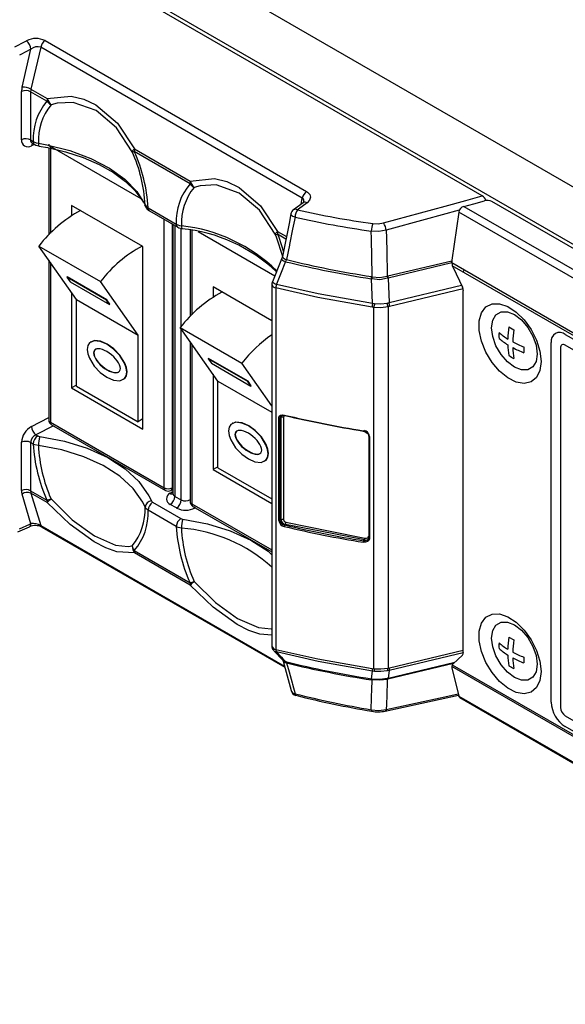
# Model space of a CAD drawing. Extents: x 1 to 101, y 9 to 71.
# Drawn here: x 59 to 62, y 40 to 44 of the extents above; entities that cross this region are included whole.
import ezdxf

# ---------------------------------------------------------------- set-up
doc = ezdxf.new("R2010")
doc.units = 0
doc.header["$LTSCALE"] = 2
doc.header["$MEASUREMENT"] = 0
doc.layers.add('OBJECT', color=7, linetype='CONTINUOUS')

msp = doc.modelspace()

# ---------------------------------------------------------------- linework, layer by layer
at = {"layer": 'OBJECT', "linetype": 'Continuous'}
for p, q in [((70.178, 38.0744), (13.9235, 70.5495)), ((70.076, 37.8978), (36.112, 57.5048)), ((61.2179, 42.9943), (59.3678, 44.0624)), ((59.2983, 43.6074), (59.3405, 43.6294)), ((59.3405, 43.6294), (59.3456, 43.6321)), ((59.4222, 43.6326), (60.4967, 43.0123)), ((59.364, 43.5978), (59.3218, 43.5758)), ((59.3273, 43.441), (59.364, 43.5978)), ((59.4041, 43.6058), (59.3638, 43.4336)), ((60.4787, 42.9854), (59.4041, 43.6058)), ((59.3218, 43.5758), (59.3167, 43.5731)), ((59.3252, 43.2257), (59.3252, 43.4238)), ((59.3624, 43.4229), (59.3624, 43.2247)), ((59.4298, 43.384), (59.3624, 43.4229)), ((59.3638, 43.4336), (59.431, 43.3948)), ((59.431, 43.3948), (59.5298, 43.4048)), ((59.5378, 43.3789), (59.4711, 43.3758)), ((59.5298, 43.4048), (59.5809, 43.3926)), ((59.632, 43.3458), (59.5378, 43.3789)), ((59.5809, 43.3926), (59.6312, 43.3689)), ((59.4711, 43.3758), (59.4463, 43.3688)), ((59.6312, 43.3689), (59.7201, 43.293)), ((59.7148, 43.2749), (59.632, 43.3458)), ((59.78, 43.1761), (59.7148, 43.2749)), ((59.7201, 43.293), (59.7899, 43.1876)), ((59.3624, 43.2247), (59.3734, 43.2184)), ((59.3734, 43.2184), (59.386, 43.2129)), ((59.3786, 43.2061), (59.3661, 43.2005)), ((59.3678, 43.2121), (59.3677, 43.2121)), ((59.3677, 43.2121), (59.3692, 43.2115)), ((59.3691, 43.2116), (59.3791, 43.2058)), ((59.3792, 43.206), (59.3841, 43.2033)), ((59.3841, 43.2033), (59.397, 43.1999)), ((59.386, 43.2129), (59.3945, 43.2108)), ((59.3945, 43.2108), (59.4292, 43.2046)), ((59.3966, 43.1991), (59.4332, 43.1931)), ((59.3969, 43.1996), (59.3967, 43.1997)), ((59.4292, 43.2046), (59.5237, 43.1807)), ((59.4332, 43.1931), (59.5062, 43.1756)), ((59.4371, 43.1921), (59.4371, 42.8345)), ((59.8165, 42.9821), (59.4438, 43.1973)), ((59.4438, 43.1973), (59.4438, 42.8414)), ((59.5062, 43.1756), (59.5785, 43.1519)), ((59.5237, 43.1807), (59.6103, 43.1486)), ((60.0176, 43.0447), (59.7887, 43.1768)), ((59.7899, 43.1876), (60.0188, 43.0555)), ((59.5785, 43.1519), (59.6445, 43.1232)), ((59.6103, 43.1486), (59.6865, 43.109)), ((59.6445, 43.1232), (59.7027, 43.0903)), ((59.6865, 43.109), (59.7502, 43.0631)), ((59.7027, 43.0903), (59.7525, 43.0538)), ((59.7502, 43.0631), (59.7995, 43.0121)), ((59.7525, 43.0538), (59.7922, 43.0151)), ((60.0188, 43.0555), (60.1176, 43.0655)), ((60.1176, 43.0655), (60.1687, 43.0533)), ((60.1687, 43.0533), (60.2189, 43.0296)), ((59.7922, 43.0151), (59.8223, 42.9743)), ((59.7995, 43.0121), (59.8331, 42.9576)), ((60.0588, 43.0365), (60.0341, 43.0294)), ((60.1256, 43.0396), (60.0588, 43.0365)), ((60.2198, 43.0065), (60.1256, 43.0396)), ((60.2189, 43.0296), (60.3078, 42.9537)), ((60.4967, 43.0123), (60.5001, 43.0101)), ((59.8223, 42.9743), (59.825, 42.9687)), ((60.3025, 42.9356), (60.2198, 43.0065)), ((60.4738, 42.9601), (60.4787, 42.9854)), ((60.5086, 42.9771), (60.4984, 42.9666)), ((60.5001, 43.0101), (60.5093, 43.0006)), ((60.5124, 42.9891), (60.5086, 42.9771)), ((60.5093, 43.0006), (60.5124, 42.9891)), ((61.0666, 42.9529), (61.1508, 42.976)), ((61.1508, 42.976), (61.2179, 42.9943)), ((61.1843, 42.9626), (61.227, 42.9743)), ((59.5311, 42.9556), (59.5311, 42.9132)), ((59.8241, 42.7865), (59.5311, 42.9556)), ((59.8305, 42.9573), (59.834, 42.9501)), ((59.8337, 42.9534), (59.8331, 42.9576)), ((59.8331, 42.9576), (59.8394, 42.9499)), ((59.8348, 42.9507), (59.8337, 42.9534)), ((59.8394, 42.9499), (59.8451, 42.9461)), ((59.8451, 42.9461), (59.9612, 42.8791)), ((59.8508, 42.9335), (59.9669, 42.8665)), ((60.3678, 42.8368), (60.3025, 42.9356)), ((60.3078, 42.9537), (60.3777, 42.8483)), ((60.4828, 42.9667), (60.4431, 42.9377)), ((60.463, 42.9406), (60.4587, 42.9375)), ((60.4984, 42.9666), (60.463, 42.9406)), ((60.4854, 42.969), (60.4826, 42.9666)), ((60.4857, 42.9693), (60.4854, 42.969)), ((60.8638, 42.8973), (61.0666, 42.9529)), ((61.1239, 42.9354), (60.9844, 42.8972)), ((61.1428, 42.9513), (61.1843, 42.9626)), ((61.1428, 42.9513), (63.8553, 41.3854)), ((63.9806, 41.3994), (61.2581, 42.9711)), ((59.9114, 41.7948), (59.9114, 42.8985)), ((60.4324, 42.9208), (60.4244, 42.8806)), ((60.4324, 42.9208), (60.4323, 42.9198)), ((60.4323, 42.9198), (60.4332, 42.9172)), ((60.4332, 42.9172), (60.4355, 42.9145)), ((60.4355, 42.9145), (60.439, 42.9119)), ((60.439, 42.9119), (60.4437, 42.9095)), ((60.4492, 42.9073), (60.4392, 42.8573)), ((60.4437, 42.9095), (60.4492, 42.9073)), ((60.8131, 42.8834), (60.8638, 42.8973)), ((60.9844, 42.8972), (60.8239, 42.8532)), ((61.1217, 42.9282), (61.0936, 42.7303)), ((63.8376, 41.3603), (61.1217, 42.9282)), ((59.9439, 42.8798), (59.9439, 41.7948)), ((59.9473, 42.8778), (59.9473, 41.7717)), ((59.9554, 42.8731), (59.9554, 41.76)), ((59.9612, 42.8791), (59.9737, 42.8736)), ((59.967, 42.8667), (59.9719, 42.864)), ((59.9719, 42.864), (59.9847, 42.8606)), ((59.9737, 42.8736), (59.9823, 42.8715)), ((59.9808, 42.4571), (59.9808, 42.8617)), ((59.9847, 42.8603), (59.9845, 42.8604)), ((60.018, 42.8542), (60.018, 42.4991)), ((60.0248, 42.8528), (60.0248, 42.506)), ((60.4244, 42.8806), (60.3976, 42.7462)), ((60.4392, 42.8573), (60.4267, 42.7951)), ((60.7686, 42.8807), (60.7911, 42.8798)), ((60.7911, 42.8798), (60.8131, 42.8834)), ((60.8239, 42.8532), (60.7934, 42.8489)), ((60.8239, 42.8532), (60.8245, 42.8222)), ((60.3655, 42.6652), (60.0516, 42.8464)), ((60.373, 42.8249), (60.3678, 42.8368)), ((60.3983, 42.745), (60.373, 42.8249)), ((60.4117, 42.8171), (60.3765, 42.8375)), ((60.3765, 42.8375), (60.382, 42.8248)), ((60.3777, 42.8483), (60.4138, 42.8274)), ((60.382, 42.8248), (60.4013, 42.7645)), ((60.7934, 42.8489), (60.7622, 42.8499)), ((60.7629, 42.82), (60.7622, 42.8499)), ((60.7631, 42.8104), (60.7629, 42.82)), ((60.7644, 42.7516), (60.7631, 42.8104)), ((60.8245, 42.8222), (60.8256, 42.7634)), ((59.3967, 42.7886), (59.65, 42.6424)), ((59.551, 42.5692), (59.3967, 42.7886)), ((59.8241, 42.0365), (59.8241, 42.7865)), ((60.4262, 42.7926), (60.4143, 42.7328)), ((60.4267, 42.7951), (60.4262, 42.7926)), ((59.4371, 42.7312), (59.4371, 42.0742)), ((60.3939, 42.734), (60.3914, 42.7279)), ((60.3976, 42.7462), (60.3976, 42.7452)), ((60.3976, 42.7452), (60.3984, 42.7426)), ((60.3984, 42.7426), (60.4006, 42.74)), ((60.4006, 42.74), (60.4042, 42.7373)), ((60.4042, 42.7373), (60.4088, 42.7349)), ((60.4088, 42.7349), (60.4143, 42.7328)), ((60.4143, 42.7328), (60.4105, 42.7244)), ((60.7664, 42.6626), (60.7644, 42.7516)), ((60.8256, 42.7634), (60.8273, 42.6752)), ((59.4438, 42.7216), (59.4438, 42.0648)), ((60.3914, 42.7279), (60.3558, 42.6418)), ((60.4105, 42.7244), (60.3895, 42.6737)), ((60.8299, 42.6655), (61.0934, 42.7285)), ((61.0929, 42.7191), (60.8314, 42.6566)), ((61.0927, 42.7208), (63.8023, 41.1566)), ((61.0927, 42.7208), (61.0941, 42.7104)), ((61.0941, 42.7104), (61.0952, 42.7075)), ((63.8007, 41.1456), (61.0952, 42.7075)), ((61.0983, 42.7004), (61.1368, 42.6195)), ((59.5117, 42.6605), (59.5128, 42.6619)), ((59.6741, 42.5668), (59.5117, 42.6605)), ((59.5117, 42.6605), (59.5247, 42.642)), ((59.6752, 42.5682), (59.5128, 42.6619)), ((60.3834, 42.6588), (60.3723, 42.6322)), ((60.3895, 42.6737), (60.3834, 42.6588)), ((60.7675, 42.5534), (60.7628, 42.654)), ((60.7649, 42.6535), (60.7628, 42.654)), ((60.7638, 42.6631), (60.7664, 42.6626)), ((60.7976, 42.6502), (60.7649, 42.6535)), ((60.7664, 42.6626), (60.7973, 42.6597)), ((60.7973, 42.6597), (60.8275, 42.6649)), ((60.8294, 42.656), (60.7976, 42.6502)), ((60.8273, 42.6752), (60.8275, 42.6649)), ((60.8275, 42.6649), (60.8299, 42.6655)), ((60.8314, 42.6566), (60.8294, 42.656)), ((60.8314, 42.6566), (60.8353, 42.5561)), ((59.5247, 42.642), (59.687, 42.5483)), ((59.8043, 42.4229), (59.65, 42.6424)), ((60.1121, 42.6203), (60.1121, 42.5778)), ((60.3538, 42.4807), (60.1121, 42.6203)), ((60.3538, 42.6313), (60.3538, 41.1455)), ((60.3704, 42.6167), (60.3704, 41.1309)), ((60.5427, 42.5775), (60.3704, 42.6167)), ((60.3723, 42.6322), (60.5444, 42.5931)), ((60.8353, 42.5561), (61.1331, 42.6273)), ((61.1394, 42.6128), (60.8372, 42.5405)), ((59.5311, 42.5974), (59.5311, 42.2056)), ((59.551, 42.5692), (59.8043, 42.4229)), ((59.551, 42.2129), (59.551, 42.5692)), ((59.6741, 42.5668), (59.6752, 42.5682)), ((59.6882, 42.5497), (59.6752, 42.5682)), ((60.7662, 42.5377), (60.5427, 42.5775)), ((60.5444, 42.5931), (60.7675, 42.5534)), ((61.1406, 41.1185), (61.1406, 42.6043)), ((59.687, 42.5483), (59.6741, 42.5668)), ((59.687, 42.5483), (59.6882, 42.5497)), ((60.7729, 42.5364), (60.7662, 42.5377)), ((60.7675, 42.5534), (60.7758, 42.5522)), ((60.7729, 41.0512), (60.7729, 42.5364)), ((60.8022, 42.534), (60.7729, 42.5364)), ((60.7758, 42.5522), (60.8018, 42.5505)), ((60.8018, 42.5505), (60.8276, 42.5543)), ((60.8311, 42.5388), (60.8022, 42.534)), ((60.8276, 42.5543), (60.8353, 42.5561)), ((60.8372, 42.5405), (60.8311, 42.5388)), ((60.8311, 42.5388), (60.8311, 41.0535)), ((61.2154, 42.5144), (61.2334, 42.5383)), ((61.2334, 42.5383), (61.2588, 42.551)), ((61.2588, 42.551), (61.2896, 42.5516)), ((61.2896, 42.5516), (61.3236, 42.5402)), ((61.3236, 42.5402), (61.3583, 42.5174)), ((61.206, 42.4812), (61.2154, 42.5144)), ((61.2616, 42.4834), (61.2748, 42.5058)), ((61.2748, 42.5058), (61.2955, 42.5178)), ((61.2955, 42.5178), (61.3216, 42.5181)), ((61.3216, 42.5181), (61.3505, 42.5067)), ((61.3505, 42.5067), (61.3793, 42.4847)), ((61.3583, 42.5174), (61.391, 42.4851)), ((59.9777, 42.4533), (60.231, 42.307)), ((60.1319, 42.2338), (59.9777, 42.4533)), ((59.9808, 41.7454), (59.9808, 42.4489)), ((61.206, 42.4411), (61.206, 42.4812)), ((61.257, 42.4527), (61.2616, 42.4834)), ((61.2616, 42.4167), (61.257, 42.4527)), ((61.328, 42.4565), (61.3485, 42.4447)), ((61.3793, 42.4847), (61.4054, 42.4544)), ((61.391, 42.4851), (61.4194, 42.4456)), ((61.4054, 42.4544), (61.4261, 42.4185)), ((61.4194, 42.4456), (61.4413, 42.4019)), ((59.8043, 42.0667), (59.8043, 42.4229)), ((61.2154, 42.3971), (61.206, 42.4411)), ((61.2748, 42.3789), (61.2616, 42.4167)), ((61.4261, 42.4185), (61.4394, 42.3808)), ((61.5597, 42.4254), (63.4107, 41.3568)), ((59.5976, 42.3793), (59.5951, 42.3641)), ((59.6041, 42.3905), (59.5976, 42.3793)), ((59.6241, 42.3997), (59.6041, 42.3905)), ((59.6117, 42.3964), (59.6104, 42.3956)), ((59.6254, 42.4004), (59.6126, 42.3946)), ((59.649, 42.3967), (59.6241, 42.3997)), ((59.6503, 42.3975), (59.6254, 42.4004)), ((59.634, 42.3657), (59.6285, 42.3635)), ((59.6408, 42.3664), (59.634, 42.3657)), ((59.6487, 42.3656), (59.6408, 42.3664)), ((59.6574, 42.3633), (59.6487, 42.3656)), ((59.6763, 42.3847), (59.649, 42.3967)), ((59.6776, 42.3854), (59.6503, 42.3975)), ((59.7036, 42.3652), (59.6763, 42.3847)), ((59.7049, 42.366), (59.6776, 42.3854)), ((59.7285, 42.3394), (59.7036, 42.3652)), ((59.7298, 42.3402), (59.7049, 42.366)), ((60.018, 42.3958), (60.018, 41.7388)), ((60.0248, 42.3863), (60.0248, 41.7294)), ((61.2334, 42.3525), (61.2154, 42.3971)), ((61.2955, 42.3431), (61.2748, 42.3789)), ((61.3892, 42.3741), (61.3892, 42.3505)), ((61.4394, 42.3808), (61.4439, 42.3448)), ((61.4413, 42.4019), (61.4551, 42.3571)), ((61.5015, 40.9144), (61.5015, 42.3918)), ((61.5398, 42.3697), (61.5398, 40.8922)), ((63.4107, 41.3126), (61.5597, 42.3812)), ((59.5951, 42.3641), (59.5976, 42.3459)), ((59.5976, 42.3459), (59.6041, 42.3273)), ((59.6041, 42.3273), (59.6241, 42.2949)), ((59.6219, 42.3551), (59.6211, 42.3491)), ((59.6211, 42.3491), (59.6219, 42.3421)), ((59.6244, 42.36), (59.6219, 42.3551)), ((59.6219, 42.3421), (59.6244, 42.3343)), ((59.6232, 42.3558), (59.6224, 42.3498)), ((59.6224, 42.3498), (59.6232, 42.3428)), ((59.6257, 42.3607), (59.6232, 42.3558)), ((59.6232, 42.3428), (59.6257, 42.3351)), ((59.6285, 42.3635), (59.6244, 42.36)), ((59.6244, 42.3343), (59.6285, 42.326)), ((59.6298, 42.3643), (59.6257, 42.3607)), ((59.6257, 42.3351), (59.6298, 42.3268)), ((59.6285, 42.326), (59.634, 42.3175)), ((59.63, 42.3644), (59.6298, 42.3643)), ((59.6298, 42.3268), (59.6353, 42.3182)), ((59.6667, 42.3596), (59.6574, 42.3633)), ((59.6763, 42.3547), (59.6667, 42.3596)), ((59.6859, 42.3486), (59.6763, 42.3547)), ((59.6952, 42.3415), (59.6859, 42.3486)), ((59.7039, 42.3337), (59.6952, 42.3415)), ((59.7118, 42.3254), (59.7039, 42.3337)), ((59.7186, 42.3169), (59.7118, 42.3254)), ((59.7486, 42.3071), (59.7285, 42.3394)), ((59.7499, 42.3079), (59.7298, 42.3402)), ((60.0926, 42.3251), (60.0938, 42.3265)), ((60.255, 42.2314), (60.0926, 42.3251)), ((60.0926, 42.3251), (60.1056, 42.3066)), ((60.2561, 42.2328), (60.0938, 42.3265)), ((61.2588, 42.3104), (61.2334, 42.3525)), ((61.3216, 42.3128), (61.2955, 42.3431)), ((61.4439, 42.3448), (61.4394, 42.3141)), ((61.4551, 42.3571), (61.4598, 42.3147)), ((59.6241, 42.2949), (59.649, 42.2691)), ((59.634, 42.3175), (59.6408, 42.3089)), ((59.6353, 42.3182), (59.6421, 42.3097)), ((59.6408, 42.3089), (59.6487, 42.3006)), ((59.6421, 42.3097), (59.65, 42.3014)), ((59.6487, 42.3006), (59.6574, 42.2928)), ((59.65, 42.3014), (59.6587, 42.2936)), ((59.6574, 42.2928), (59.6667, 42.2858)), ((59.6587, 42.2936), (59.668, 42.2865)), ((59.6667, 42.2858), (59.6763, 42.2797)), ((59.668, 42.2865), (59.6776, 42.2804)), ((59.7241, 42.3083), (59.7186, 42.3169)), ((59.7282, 42.3001), (59.7241, 42.3083)), ((59.7307, 42.2923), (59.7282, 42.3001)), ((59.7315, 42.2853), (59.7307, 42.2923)), ((59.7307, 42.2793), (59.7315, 42.2853)), ((59.755, 42.2884), (59.7486, 42.3071)), ((59.7563, 42.2892), (59.7499, 42.3079)), ((59.7575, 42.2703), (59.755, 42.2884)), ((59.7588, 42.2711), (59.7563, 42.2892)), ((60.1056, 42.3066), (60.268, 42.2129)), ((60.3538, 42.1323), (60.231, 42.307)), ((61.2896, 42.2742), (61.2588, 42.3104)), ((61.3505, 42.2908), (61.3216, 42.3128)), ((61.3793, 42.2794), (61.3505, 42.2908)), ((61.4261, 42.2916), (61.4054, 42.2797)), ((61.4394, 42.3141), (61.4261, 42.2916)), ((61.4598, 42.3147), (61.4551, 42.2777)), ((59.649, 42.2691), (59.6763, 42.2497)), ((59.6763, 42.2797), (59.6859, 42.2747)), ((59.6763, 42.2497), (59.7036, 42.2376)), ((59.6776, 42.2804), (59.6872, 42.2755)), ((59.6859, 42.2747), (59.6952, 42.271)), ((59.6872, 42.2755), (59.6965, 42.2718)), ((59.6952, 42.271), (59.7039, 42.2688)), ((59.6965, 42.2718), (59.7052, 42.2695)), ((59.7039, 42.2688), (59.7118, 42.268)), ((59.7052, 42.2695), (59.7131, 42.2687)), ((59.7118, 42.268), (59.7186, 42.2687)), ((59.7131, 42.2687), (59.7199, 42.2694)), ((59.7186, 42.2687), (59.7241, 42.2708)), ((59.7199, 42.2694), (59.7252, 42.2715)), ((59.7241, 42.2708), (59.7282, 42.2744)), ((59.7282, 42.2744), (59.7307, 42.2793)), ((59.7285, 42.2347), (59.7486, 42.2439)), ((59.7427, 42.2413), (59.7499, 42.2446)), ((59.7486, 42.2439), (59.755, 42.255)), ((59.7499, 42.2446), (59.7563, 42.2558)), ((59.755, 42.255), (59.7575, 42.2703)), ((59.7563, 42.2558), (59.7588, 42.2711)), ((60.1121, 42.2621), (60.1121, 41.8703)), ((61.3236, 42.2464), (61.2896, 42.2742)), ((61.3583, 42.2292), (61.3236, 42.2464)), ((61.4054, 42.2797), (61.3793, 42.2794)), ((61.4413, 42.2489), (61.4194, 42.2304)), ((61.4551, 42.2777), (61.4413, 42.2489)), ((59.551, 42.2171), (59.5311, 42.2056)), ((59.5311, 42.2056), (59.8241, 42.0365)), ((59.551, 42.2129), (59.8043, 42.0667)), ((59.7036, 42.2376), (59.7285, 42.2347)), ((59.7422, 42.2387), (59.7435, 42.2395)), ((60.1319, 42.2338), (60.3538, 42.1057)), ((60.1319, 41.8775), (60.1319, 42.2338)), ((60.255, 42.2314), (60.2561, 42.2328)), ((60.268, 42.2129), (60.255, 42.2314)), ((60.2691, 42.2143), (60.2561, 42.2328)), ((60.268, 42.2129), (60.2691, 42.2143)), ((61.391, 42.2237), (61.3583, 42.2292)), ((61.4194, 42.2304), (61.391, 42.2237)), ((59.3661, 42.047), (59.4371, 42.084)), ((60.3821, 42.0813), (60.3823, 42.0836)), ((60.3821, 41.6604), (60.3821, 42.0813)), ((60.3823, 42.0836), (60.3845, 42.089)), ((60.3845, 42.089), (60.3894, 42.093)), ((60.3915, 42.0839), (60.3871, 42.0818)), ((60.3871, 42.0818), (60.3871, 41.6609)), ((60.3894, 42.093), (60.3966, 42.0949)), ((60.3915, 41.6636), (60.3915, 42.0839)), ((60.3966, 42.0949), (60.4048, 42.0941)), ((60.4017, 42.0852), (60.4017, 41.6648)), ((59.456, 42.05), (59.3845, 42.0127)), ((59.4438, 42.0648), (59.9114, 41.7948)), ((59.4486, 42.0543), (59.9162, 41.7843)), ((59.8205, 42.0765), (59.8043, 42.0667)), ((60.1786, 42.0439), (60.1761, 42.0287)), ((60.185, 42.0551), (60.1786, 42.0439)), ((60.2051, 42.0643), (60.185, 42.0551)), ((60.1927, 42.061), (60.1914, 42.0603)), ((60.2064, 42.0651), (60.1935, 42.0592)), ((60.23, 42.0613), (60.2051, 42.0643)), ((60.2313, 42.0621), (60.2064, 42.0651)), ((60.2573, 42.0493), (60.23, 42.0613)), ((60.2586, 42.0501), (60.2313, 42.0621)), ((60.2845, 42.0299), (60.2573, 42.0493)), ((60.2858, 42.0306), (60.2586, 42.0501)), ((59.3845, 42.0127), (59.3922, 42.0083)), ((59.3922, 42.0083), (59.395, 42.007)), ((59.395, 42.007), (59.4006, 42.0056)), ((59.4006, 42.0056), (59.5017, 41.9866)), ((60.1761, 42.0287), (60.1786, 42.0105)), ((60.1786, 42.0105), (60.185, 41.9919)), ((60.2029, 42.0197), (60.2021, 42.0137)), ((60.2021, 42.0137), (60.2029, 42.0067)), ((60.2054, 42.0246), (60.2029, 42.0197)), ((60.2029, 42.0067), (60.2054, 41.9989)), ((60.2042, 42.0205), (60.2034, 42.0144)), ((60.2034, 42.0144), (60.2042, 42.0074)), ((60.2067, 42.0253), (60.2042, 42.0205)), ((60.2042, 42.0074), (60.2067, 41.9997)), ((60.2095, 42.0282), (60.2054, 42.0246)), ((60.2108, 42.0289), (60.2067, 42.0253)), ((60.215, 42.0303), (60.2095, 42.0282)), ((60.211, 42.029), (60.2108, 42.0289)), ((60.2218, 42.031), (60.215, 42.0303)), ((60.2297, 42.0302), (60.2218, 42.031)), ((60.2384, 42.0279), (60.2297, 42.0302)), ((60.2477, 42.0243), (60.2384, 42.0279)), ((60.2573, 42.0193), (60.2477, 42.0243)), ((60.2669, 42.0132), (60.2573, 42.0193)), ((60.2762, 42.0061), (60.2669, 42.0132)), ((60.2849, 41.9983), (60.2762, 42.0061)), ((60.3095, 42.004), (60.2845, 42.0299)), ((60.3108, 42.0048), (60.2858, 42.0306)), ((60.3295, 41.9717), (60.3095, 42.004)), ((60.3308, 41.9725), (60.3108, 42.0048)), ((60.7296, 42.0293), (60.7296, 42.0287)), ((60.7296, 42.0287), (60.7297, 42.0281)), ((60.7297, 42.0281), (60.7298, 42.0277)), ((60.7298, 42.0277), (60.7299, 42.0275)), ((60.7299, 42.0275), (60.7301, 42.0274)), ((60.7301, 42.0274), (60.7303, 42.0274)), ((60.7301, 42.0273), (60.7377, 42.0251)), ((60.7303, 42.0274), (60.7305, 42.0276)), ((60.7305, 42.0276), (60.7307, 42.028)), ((60.7377, 42.0251), (60.7446, 42.021)), ((60.7446, 42.021), (60.7491, 42.0162)), ((60.7491, 42.0162), (60.7514, 42.0115)), ((60.7514, 42.0115), (60.7516, 42.0087)), ((60.7518, 42.0086), (60.7518, 42.0087)), ((60.7518, 42.0086), (60.7518, 41.5895)), ((60.752, 42.0079), (60.7518, 42.0086)), ((60.7518, 42.0086), (60.7518, 42.0086)), ((60.7525, 42.0073), (60.752, 42.0079)), ((60.7532, 42.0067), (60.7525, 42.0073)), ((60.7541, 42.0063), (60.7532, 42.0067)), ((60.7552, 42.0061), (60.7541, 42.0063)), ((60.7552, 42.0061), (60.7552, 41.587)), ((59.3252, 41.7841), (59.3252, 41.9822)), ((59.3624, 41.9813), (59.3624, 41.7832)), ((59.3734, 41.975), (59.3624, 41.9813)), ((59.3804, 41.9719), (59.3734, 41.975)), ((59.3945, 41.9687), (59.3804, 41.9719)), ((59.4912, 41.9506), (59.3945, 41.9687)), ((59.5017, 41.9866), (59.5955, 41.9578)), ((60.185, 41.9919), (60.2051, 41.9596)), ((60.2054, 41.9989), (60.2095, 41.9907)), ((60.2067, 41.9997), (60.2108, 41.9914)), ((60.2095, 41.9907), (60.215, 41.9821)), ((60.2108, 41.9914), (60.2163, 41.9829)), ((60.215, 41.9821), (60.2218, 41.9736)), ((60.2163, 41.9829), (60.2231, 41.9743)), ((60.2218, 41.9736), (60.2297, 41.9653)), ((60.2231, 41.9743), (60.231, 41.966)), ((60.2297, 41.9653), (60.2384, 41.9575)), ((60.231, 41.966), (60.2397, 41.9582)), ((60.2928, 41.99), (60.2849, 41.9983)), ((60.2996, 41.9815), (60.2928, 41.99)), ((60.3051, 41.973), (60.2996, 41.9815)), ((60.3091, 41.9647), (60.3051, 41.973)), ((60.3116, 41.9569), (60.3091, 41.9647)), ((60.336, 41.9531), (60.3295, 41.9717)), ((60.3373, 41.9538), (60.3308, 41.9725)), ((59.5809, 41.923), (59.4912, 41.9506)), ((59.661, 41.8866), (59.5809, 41.923)), ((59.5955, 41.9578), (59.6792, 41.9197)), ((59.6792, 41.9197), (59.7507, 41.8735)), ((60.2051, 41.9596), (60.23, 41.9338)), ((60.23, 41.9338), (60.2573, 41.9143)), ((60.2384, 41.9575), (60.2477, 41.9504)), ((60.2397, 41.9582), (60.249, 41.9512)), ((60.2477, 41.9504), (60.2573, 41.9443)), ((60.249, 41.9512), (60.2586, 41.9451)), ((60.2573, 41.9443), (60.2669, 41.9393)), ((60.2586, 41.9451), (60.2682, 41.9401)), ((60.2669, 41.9393), (60.2762, 41.9357)), ((60.2682, 41.9401), (60.2775, 41.9364)), ((60.2762, 41.9357), (60.2849, 41.9334)), ((60.2775, 41.9364), (60.2862, 41.9341)), ((60.2849, 41.9334), (60.2928, 41.9326)), ((60.2862, 41.9341), (60.2941, 41.9333)), ((60.2928, 41.9326), (60.2996, 41.9333)), ((60.2941, 41.9333), (60.3009, 41.934)), ((60.2996, 41.9333), (60.3051, 41.9355)), ((60.3009, 41.934), (60.3062, 41.9361)), ((60.3051, 41.9355), (60.3091, 41.939)), ((60.3091, 41.939), (60.3116, 41.9439)), ((60.3125, 41.9499), (60.3116, 41.9569)), ((60.3116, 41.9439), (60.3125, 41.9499)), ((60.3295, 41.9085), (60.336, 41.9197)), ((60.3308, 41.9092), (60.3373, 41.9204)), ((60.3385, 41.9349), (60.336, 41.9531)), ((60.336, 41.9197), (60.3385, 41.9349)), ((60.3398, 41.9357), (60.3373, 41.9538)), ((60.3373, 41.9204), (60.3398, 41.9357)), ((59.7293, 41.8424), (59.661, 41.8866)), ((60.1319, 41.8817), (60.1121, 41.8703)), ((60.2573, 41.9143), (60.2845, 41.9023)), ((60.2845, 41.9023), (60.3095, 41.8993)), ((60.3095, 41.8993), (60.3295, 41.9085)), ((60.3232, 41.9034), (60.3245, 41.9041)), ((60.3236, 41.9059), (60.3308, 41.9092)), ((59.7838, 41.7917), (59.7293, 41.8424)), ((59.7507, 41.8735), (59.8076, 41.8206)), ((60.1121, 41.8703), (60.3538, 41.7307)), ((60.1319, 41.8775), (60.3538, 41.7495)), ((59.8076, 41.8206), (59.8487, 41.7624)), ((59.364, 41.6477), (59.3273, 41.7689)), ((59.3624, 41.7832), (59.4298, 41.7443)), ((59.3638, 41.7737), (59.4041, 41.6405)), ((59.431, 41.7349), (59.3638, 41.7737)), ((59.8232, 41.736), (59.7838, 41.7917)), ((59.8487, 41.7624), (59.8591, 41.7409)), ((59.9353, 41.7724), (59.9473, 41.7804)), ((59.9391, 41.7843), (59.9473, 41.789)), ((59.9439, 41.7948), (59.9473, 41.7968)), ((59.9473, 41.7719), (59.9467, 41.769)), ((59.9554, 41.76), (59.9808, 41.7454)), ((59.5255, 41.6437), (59.431, 41.7349)), ((59.4463, 41.7494), (59.5339, 41.6635)), ((59.8331, 41.7155), (59.8232, 41.736)), ((59.8591, 41.7409), (59.8604, 41.7389)), ((59.8604, 41.7389), (59.8639, 41.736)), ((59.8639, 41.736), (59.98, 41.669)), ((59.962, 41.7121), (59.9366, 41.7267)), ((60.0248, 41.7294), (60.3538, 41.5395)), ((60.0295, 41.7189), (60.3538, 41.5317)), ((59.8362, 41.7103), (59.8331, 41.7155)), ((59.8451, 41.7026), (59.8362, 41.7103)), ((59.9612, 41.6357), (59.8451, 41.7026)), ((60.0348, 41.7155), (60.0338, 41.7164)), ((60.0385, 41.7128), (60.0348, 41.7155)), ((60.0393, 41.7132), (60.0385, 41.7128)), ((59.3167, 41.6265), (59.3589, 41.6454)), ((59.3589, 41.6454), (59.364, 41.6477)), ((59.4041, 41.6405), (60.4051, 41.0626)), ((59.6237, 41.5731), (59.5255, 41.6437)), ((59.5339, 41.6635), (59.6251, 41.5975)), ((59.98, 41.669), (59.9828, 41.6677)), ((59.9828, 41.6677), (59.9884, 41.6663)), ((59.9884, 41.6663), (60.0895, 41.6473)), ((60.0895, 41.6473), (60.1832, 41.6185)), ((60.3871, 41.6609), (60.3915, 41.6636)), ((60.4094, 41.6443), (60.4064, 41.6426)), ((60.5525, 41.6163), (60.4094, 41.6443)), ((60.4116, 41.6541), (60.5935, 41.617)), ((59.3103, 41.6135), (59.3575, 41.6347)), ((59.4091, 41.6335), (60.4065, 41.0577)), ((59.6251, 41.5975), (59.7115, 41.5599)), ((59.9682, 41.6326), (59.9612, 41.6357)), ((59.9823, 41.6294), (59.9682, 41.6326)), ((60.1832, 41.6185), (60.267, 41.5803)), ((60.7348, 41.5806), (60.5525, 41.6163)), ((60.5935, 41.617), (60.7365, 41.588)), ((60.7511, 41.5939), (60.7514, 41.5958)), ((59.672, 41.5483), (59.6237, 41.5731)), ((59.7115, 41.5599), (59.763, 41.5543)), ((59.763, 41.5543), (59.78, 41.5568)), ((60.267, 41.5803), (60.3384, 41.5342)), ((60.7389, 41.5716), (60.7296, 41.5717)), ((60.7307, 41.5779), (60.7348, 41.5806)), ((60.7365, 41.588), (60.7425, 41.5877)), ((60.7471, 41.5743), (60.7389, 41.5716)), ((60.7425, 41.5877), (60.7473, 41.5893)), ((60.7472, 41.5815), (60.7467, 41.5813)), ((60.7528, 41.5792), (60.7471, 41.5743)), ((60.7508, 41.5854), (60.7472, 41.5815)), ((60.7473, 41.5893), (60.7503, 41.5922)), ((60.7522, 41.5868), (60.7486, 41.5826)), ((60.7503, 41.5922), (60.7511, 41.5939)), ((60.7518, 41.5893), (60.7508, 41.5854)), ((60.752, 41.5888), (60.7518, 41.5895)), ((60.7518, 41.5895), (60.7518, 41.5895)), ((60.7518, 41.5895), (60.7518, 41.5893)), ((60.7525, 41.5882), (60.752, 41.5888)), ((60.7532, 41.5915), (60.7522, 41.5868)), ((60.7532, 41.5876), (60.7525, 41.5882)), ((60.7551, 41.5852), (60.7528, 41.5792)), ((60.7541, 41.5872), (60.7532, 41.5876)), ((60.7552, 41.587), (60.7541, 41.5872)), ((60.7552, 41.587), (60.7551, 41.5852)), ((59.7165, 41.5323), (59.672, 41.5483)), ((59.7899, 41.5277), (59.7165, 41.5323)), ((59.7887, 41.5371), (60.0176, 41.405)), ((60.0188, 41.3955), (59.7899, 41.5277)), ((60.3384, 41.5342), (60.3538, 41.52)), ((60.1133, 41.3044), (60.0188, 41.3955)), ((60.0341, 41.4101), (60.1216, 41.3242)), ((60.1216, 41.3242), (60.2129, 41.2582)), ((60.2115, 41.2338), (60.1133, 41.3044)), ((61.2334, 41.2633), (61.2588, 41.276)), ((61.2588, 41.276), (61.2896, 41.2766)), ((61.2896, 41.2766), (61.3236, 41.2652)), ((60.2597, 41.209), (60.2115, 41.2338)), ((60.2129, 41.2582), (60.2992, 41.2206)), ((61.206, 41.2062), (61.2154, 41.2394)), ((61.2154, 41.2394), (61.2334, 41.2633)), ((61.2748, 41.2308), (61.2955, 41.2428)), ((61.2955, 41.2428), (61.3216, 41.2431)), ((61.3216, 41.2431), (61.3505, 41.2317)), ((61.3236, 41.2652), (61.3583, 41.2424)), ((61.3505, 41.2317), (61.3793, 41.2097)), ((61.3583, 41.2424), (61.391, 41.2101)), ((60.3043, 41.193), (60.2597, 41.209)), ((60.2992, 41.2206), (60.3508, 41.215)), ((60.3538, 41.1899), (60.3043, 41.193)), ((60.3508, 41.215), (60.3538, 41.2154)), ((61.206, 41.1661), (61.206, 41.2062)), ((61.257, 41.1777), (61.2616, 41.2084)), ((61.2616, 41.2084), (61.2748, 41.2308)), ((61.3793, 41.2097), (61.4054, 41.1794)), ((61.391, 41.2101), (61.4194, 41.1706)), ((61.2154, 41.1221), (61.206, 41.1661)), ((61.2616, 41.1417), (61.257, 41.1777)), ((61.328, 41.1815), (61.3485, 41.1697)), ((61.4054, 41.1794), (61.4261, 41.1435)), ((61.4194, 41.1706), (61.4413, 41.1269)), ((60.3614, 41.1265), (60.3639, 41.1238)), ((60.3639, 41.1238), (60.3994, 41.0866)), ((60.3704, 41.1309), (60.5427, 41.0917)), ((60.3723, 41.1206), (60.3933, 41.0987)), ((60.5444, 41.0815), (60.3723, 41.1206)), ((61.1406, 41.1175), (60.8353, 41.0445)), ((60.8372, 41.0547), (61.1406, 41.1273)), ((61.2334, 41.0775), (61.2154, 41.1221)), ((61.2748, 41.1039), (61.2616, 41.1417)), ((61.4261, 41.1435), (61.4394, 41.1058)), ((61.4413, 41.1269), (61.4551, 41.0821)), ((60.3933, 41.0987), (60.3995, 41.0922)), ((60.3982, 41.0878), (60.3997, 41.0824)), ((60.3994, 41.0866), (60.3999, 41.086)), ((60.3995, 41.0922), (60.4105, 41.0807)), ((60.3997, 41.0824), (60.4328, 40.9615)), ((60.4105, 41.0807), (60.4143, 41.0754)), ((60.4143, 41.0754), (60.4243, 41.0391)), ((60.5427, 41.0917), (60.7662, 41.0519)), ((60.7675, 41.0418), (60.5444, 41.0815)), ((61.0997, 41.0727), (60.8299, 41.0081)), ((60.8314, 41.0129), (61.1058, 41.0785)), ((61.1368, 41.1078), (61.0983, 41.0714)), ((61.2588, 41.0354), (61.2334, 41.0775)), ((61.2955, 41.0681), (61.2748, 41.1039)), ((61.3892, 41.0991), (61.3892, 41.0755)), ((61.4394, 41.1058), (61.4439, 41.0698)), ((61.4439, 41.0698), (61.4394, 41.0391)), ((61.4551, 41.0821), (61.4598, 41.0397)), ((60.4243, 41.0391), (60.4367, 40.9938)), ((60.7628, 41.0103), (60.7675, 41.0418)), ((60.7662, 41.0519), (60.7729, 41.0512)), ((60.7758, 41.0408), (60.7675, 41.0418)), ((60.7729, 41.0512), (60.8022, 41.0505)), ((60.8018, 41.0402), (60.7758, 41.0408)), ((60.8276, 41.0429), (60.8018, 41.0402)), ((60.8022, 41.0505), (60.8311, 41.0535)), ((60.8353, 41.0445), (60.8276, 41.0429)), ((60.8311, 41.0535), (60.8372, 41.0547)), ((60.8353, 41.0445), (60.8314, 41.0129)), ((61.0952, 41.0679), (61.0927, 41.0626)), ((61.0927, 41.0626), (61.0927, 41.061)), ((63.8023, 39.4968), (61.0927, 41.061)), ((61.0936, 41.0557), (61.1217, 40.9387)), ((61.0952, 41.0679), (63.8007, 39.506)), ((61.2896, 40.9992), (61.2588, 41.0354)), ((61.3216, 41.0378), (61.2955, 41.0681)), ((61.3505, 41.0158), (61.3216, 41.0378)), ((61.4394, 41.0391), (61.4261, 41.0166)), ((61.4598, 41.0397), (61.4551, 41.0027)), ((60.4367, 40.9938), (60.4382, 40.9885)), ((60.7628, 41.0103), (60.7649, 41.01)), ((60.7664, 41.0053), (60.7638, 41.0057)), ((60.7649, 41.01), (60.7976, 41.0088)), ((60.7652, 40.9698), (60.7662, 40.9985)), ((60.7662, 40.9985), (60.7664, 41.0053)), ((60.7973, 41.0043), (60.7664, 41.0053)), ((60.8275, 41.0076), (60.7973, 41.0043)), ((60.7976, 41.0088), (60.8294, 41.0125)), ((60.8273, 41.0008), (60.8256, 40.9431)), ((60.8275, 41.0076), (60.8273, 41.0008)), ((60.8299, 41.0081), (60.8275, 41.0076)), ((60.8294, 41.0125), (60.8314, 41.0129)), ((61.3236, 40.9714), (61.2896, 40.9992)), ((61.3793, 41.0044), (61.3505, 41.0158)), ((61.4054, 41.0047), (61.3793, 41.0044)), ((61.4261, 41.0166), (61.4054, 41.0047)), ((61.4551, 41.0027), (61.4413, 40.9739)), ((60.4382, 40.9885), (60.4492, 40.9486)), ((60.4492, 40.9486), (60.4497, 40.9461)), ((60.7639, 40.9314), (60.7652, 40.9698)), ((61.0774, 40.9392), (61.1194, 40.9483)), ((61.3583, 40.9542), (61.3236, 40.9714)), ((61.391, 40.9487), (61.3583, 40.9542)), ((61.4194, 40.9554), (61.391, 40.9487)), ((61.4413, 40.9739), (61.4194, 40.9554)), ((60.4497, 40.9461), (60.4505, 40.9441)), ((60.4505, 40.9441), (60.4515, 40.9428)), ((60.4515, 40.9428), (60.4527, 40.9421)), ((60.4527, 40.9421), (60.4528, 40.9421)), ((60.7622, 40.8829), (60.7639, 40.9314)), ((60.8196, 40.8776), (61.1207, 40.9428)), ((60.8256, 40.9431), (60.8245, 40.9047)), ((60.8746, 40.8953), (61.0774, 40.9392)), ((61.1217, 40.9387), (63.8376, 39.3709)), ((61.1231, 40.9358), (61.1217, 40.9387)), ((61.1262, 40.9334), (61.1231, 40.9358)), ((61.1261, 40.9332), (63.8422, 39.3652)), ((60.7622, 40.8829), (60.7626, 40.8804)), ((60.7622, 40.8829), (60.7935, 40.8804)), ((60.7626, 40.8804), (60.7631, 40.8785)), ((60.7631, 40.8785), (60.7637, 40.8772)), ((60.7637, 40.8772), (60.7645, 40.8766)), ((60.7645, 40.8766), (60.7648, 40.8766)), ((60.7935, 40.8804), (60.8239, 40.8843)), ((60.8197, 40.8776), (60.8196, 40.8776)), ((60.8211, 40.8783), (60.8197, 40.8776)), ((60.8222, 40.8797), (60.8211, 40.8783)), ((60.8232, 40.8817), (60.8222, 40.8797)), ((60.8239, 40.8843), (60.8232, 40.8817)), ((60.8245, 40.9047), (60.8239, 40.8843)), ((60.8239, 40.8843), (60.8746, 40.8953)), ((61.5597, 40.8579), (63.4107, 39.7893)), ((63.4107, 39.7451), (61.5597, 40.8137))]:
    msp.add_line(p, q, dxfattribs=at)
for centre, radius, start, end in [((59.3844, 43.5568), 0.0847, 63.5458, 117.2688), ((59.3164, 43.5943), 0.0477, 4.1548, 52.2753), ((59.4467, 43.5966), 0.0436, 124.231, 167.8673), ((59.3908, 43.5677), 0.0403, 70.7736, 131.7097), ((59.4011, 43.4233), 0.0758, 166.5009, 179.618), ((59.3429, 43.3848), 0.0428, 62.805, 114.3075), ((59.3347, 43.3837), 0.0578, 59.705, 97.2955), ((59.4073, 43.4226), 0.0449, 165.7925, 179.6141), ((59.612, 43.2295), 0.2389, 139.7056, 182.6489), ((59.482, 43.3836), 0.0522, 167.6704, 179.6271), ((59.4758, 43.4172), 0.0568, 215.8425, 238.6311), ((59.4892, 43.4114), 0.0605, 195.9344, 224.8279), ((59.6272, 43.222), 0.2329, 140.947, 182.748), ((59.3518, 43.223), 0.0267, 174.3353, 302.4659), ((59.3429, 43.1867), 0.0428, 62.805, 114.3075), ((59.3767, 43.2237), 0.0143, 175.7052, 238.1232), ((59.3869, 43.217), 0.0136, 173.8077, 235.0568), ((59.3823, 43.2012), 0.0161, 141.5017, 182.5144), ((59.4089, 43.2079), 0.0147, 168.604, 214.0455), ((59.4486, 43.2078), 0.0115, 185.6958, 245.6248), ((59.8025, 43.1667), 0.0244, 121.0325, 157.3462), ((59.783, 43.194), 0.0181, 260.5149, 288.4944), ((59.2201, 42.9242), 0.6139, 3.1152, 24.2201), ((59.8409, 43.1765), 0.0522, 167.6704, 179.6271), ((59.1996, 42.9104), 0.6465, 3.1608, 24.3291), ((60.0698, 43.0443), 0.0522, 167.6704, 179.6271), ((60.0769, 43.0721), 0.0605, 195.9355, 224.8276), ((60.1998, 42.8901), 0.2389, 139.7081, 182.6466), ((60.2149, 42.8827), 0.2329, 140.9443, 182.7507), ((60.0636, 43.0779), 0.0568, 215.8431, 238.631), ((60.5212, 42.9762), 0.0436, 124.231, 167.8673), ((60.4718, 42.973), 0.0141, 341.7782, 61.1544), ((61.1969, 42.9593), 0.0408, 23.2522, 59.1096), ((61.2384, 42.9331), 0.0428, 62.5914, 105.4704), ((59.8214, 42.4641), 0.5345, 118.3439, 142.6136), ((59.8626, 42.9604), 0.0289, 198.9757, 246.6684), ((59.8587, 42.9446), 0.0136, 173.8249, 234.863), ((60.4594, 42.9154), 0.0276, 126.2107, 168.7379), ((60.4508, 42.9247), 0.0151, 58.3373, 120.6397), ((60.5196, 42.9017), 0.0707, 149.5064, 175.3797), ((61.3068, 46.688), 3.8452, 257.259, 261.955), ((60.4905, 42.9537), 0.0151, 58.3376, 120.6025), ((61.1499, 42.9236), 0.0286, 104.4928, 170.7543), ((61.3078, 46.703), 3.8915, 257.2545, 261.9418), ((59.9747, 42.8776), 0.0136, 173.8077, 235.0568), ((59.9967, 42.8686), 0.0147, 168.6001, 214.0462), ((59.9114, 42.2142), 0.6611, 45.5689, 83.8464), ((59.9206, 42.2051), 0.6577, 46.5747, 84.4365), ((60.8599, 42.8457), 0.0977, 159.0108, 177.5284), ((60.7497, 42.8436), 0.0749, 7.3856, 32.1112), ((60.3902, 42.8274), 0.0244, 121.0294, 157.3526), ((60.3707, 42.8546), 0.0181, 260.5185, 288.4941), ((60.4287, 42.8371), 0.0522, 167.6704, 179.6271), ((60.0747, 42.3179), 0.5345, 118.3439, 142.6136), ((60.3491, 42.7541), 0.0491, 335.8554, 350.622), ((60.4227, 42.7647), 0.0421, 226.8092, 253.1829), ((61.4024, 46.7757), 4.1619, 256.2655, 261.1736), ((61.2013, 42.7151), 0.1088, 171.9344, 176.9707), ((61.3983, 46.7522), 4.1472, 256.2205, 261.1852), ((61.2367, 42.7663), 0.1533, 202.5721, 205.4586), ((61.1842, 42.6808), 0.0436, 164.7355, 179.4375), ((60.6425, 42.6723), 0.1217, 351.343, 355.6219), ((60.6354, 42.6791), 0.132, 348.8408, 352.8204), ((60.9126, 42.6787), 0.0862, 189.1896, 195.2693), ((60.9117, 42.6748), 0.0823, 186.4535, 192.7749), ((60.3813, 42.6313), 0.0276, 157.5956, 180), ((60.3722, 42.6356), 0.019, 193.0497, 264.3115), ((60.3844, 42.6721), 0.0416, 226.7174, 253.1921), ((60.4403, 42.6157), 0.07, 166.3064, 179.1742), ((61.1046, 42.6033), 0.0361, 1.6972, 26.6364), ((60.4024, 42.1287), 0.5345, 118.3439, 142.6136), ((60.8771, 42.5367), 0.1109, 171.3154, 179.4586), ((60.9291, 42.5154), 0.1576, 166.4968, 172.3342), ((60.7434, 42.5268), 0.0885, 7.8095, 18.1188), ((60.7645, 42.5395), 0.0728, 0.8032, 13.165), ((61.7298, 42.392), 0.4069, 170.8857, 177.9462), ((60.6929, 41.9441), 0.5875, 125.2649, 141.8486), ((61.4961, 42.4211), 0.2091, 176.7624, 183.2376), ((61.4735, 42.649), 0.2853, 229.2394, 238.1872), ((61.4735, 42.6254), 0.2853, 229.2394, 238.1872), ((61.7503, 42.3802), 0.4069, 170.8857, 177.9462), ((61.537, 42.3976), 0.0359, 50.7967, 189.2139), ((61.6083, 42.392), 0.2853, 181.8155, 190.7631), ((61.5343, 42.7543), 0.4069, 242.0564, 249.1168), ((61.5343, 42.7306), 0.4069, 242.0564, 249.1168), ((61.6288, 42.3802), 0.2853, 181.8155, 190.7631), ((61.5519, 42.3717), 0.0122, 50.797, 189.2123), ((61.4426, 42.5136), 0.209, 236.7641, 243.2413), ((60.3839, 42.0883), 0.00724, 255.7264, 295.8139), ((60.3968, 42.0822), 0.00976, 107.0385, 182.6055), ((60.4013, 42.0844), 0.00976, 112.147, 182.8613), ((60.3984, 42.0697), 0.0158, 78.0636, 115.9001), ((60.4004, 42.0778), 0.0151, 70.5444, 115.2829), ((60.4077, 42.0855), 0.00597, 106.7746, 182.6637), ((60.4066, 42.0937), 0.00189, 165.0316, 234.7173), ((61.4647, 46.5611), 4.591, 256.6508, 260.7856), ((60.4055, 42.0932), 0.00105, 269.6561, 334.3396), ((61.4648, 46.5526), 4.5838, 256.651, 260.7854), ((59.4044, 41.9776), 0.0793, 118.8481, 176.6225), ((59.4137, 42.0505), 0.0477, 184.1551, 232.2757), ((59.46, 42.0742), 0.023, 180, 240.0027), ((59.4486, 42.0753), 0.0115, 185.6958, 245.6248), ((59.4545, 42.0633), 0.0108, 172.0879, 236.6002), ((59.3998, 41.9785), 0.0374, 114.0239, 175.7833), ((59.4159, 41.973), 0.0426, 123.85, 177.3048), ((59.5005, 41.97), 0.106, 160.3795, 180.711), ((60.7278, 42.0017), 0.0277, 9.1293, 86.3706), ((60.7294, 42.0067), 0.0242, 9.1358, 77.1415), ((59.3429, 41.9432), 0.0428, 62.805, 114.3075), ((60.0189, 42.0106), 0.6465, 183.1607, 204.3291), ((60.0213, 42.001), 0.6276, 182.946, 203.6268), ((59.3429, 41.7451), 0.0428, 62.805, 114.3075), ((59.3777, 41.7836), 0.0525, 179.4686, 196.2463), ((59.3494, 41.7417), 0.035, 65.6991, 129.0247), ((59.3942, 41.7829), 0.0317, 179.491, 196.9104), ((59.9225, 41.7935), 0.0111, 173.0805, 235.6076), ((59.9277, 41.8262), 0.0353, 242.6096, 297.3905), ((59.9277, 41.8042), 0.023, 240.0027, 299.9973), ((59.946, 41.7498), 0.025, 115.338, 248.0103), ((59.9437, 41.7855), 0.0156, 237.312, 283.3693), ((59.9129, 41.762), 0.0426, 303.8501, 357.3048), ((59.9335, 41.7932), 0.0106, 302.5537, 8.7577), ((59.9612, 41.7727), 0.0139, 183.8924, 245.265), ((59.395, 41.8842), 0.1442, 283.9622, 290.8236), ((59.4646, 41.7439), 0.0348, 179.441, 195.1156), ((59.93, 41.2277), 0.7115, 132.8314, 134.5308), ((59.8627, 41.7113), 0.0299, 96.8399, 171.8854), ((59.8876, 41.7006), 0.0426, 123.85, 177.3048), ((59.9383, 41.7474), 0.0426, 303.8501, 357.3048), ((59.9989, 41.7813), 0.0402, 243.2318, 300.1527), ((60.041, 41.7388), 0.023, 180, 240.0027), ((60.0295, 41.7399), 0.0115, 185.6934, 245.6255), ((60.0355, 41.7279), 0.0108, 172.0879, 236.6002), ((59.5995, 41.7055), 0.2338, 320.5186, 2.4628), ((59.6065, 41.6916), 0.2389, 319.7079, 2.6465), ((59.9995, 41.7856), 0.0826, 242.9534, 298.1619), ((59.3504, 41.6463), 0.0137, 301.5184, 5.5558), ((59.3821, 41.5815), 0.0585, 62.7986, 114.6617), ((59.3734, 41.5846), 0.0638, 61.21, 98.4518), ((59.4148, 41.6429), 0.011, 192.7743, 238.3787), ((60.0037, 41.6337), 0.0426, 123.85, 177.3048), ((60.0882, 41.6307), 0.106, 160.3784, 180.7121), ((60.3839, 41.6675), 0.00724, 255.7264, 295.8139), ((60.4096, 41.6638), 0.0277, 186.927, 259.9659), ((60.4086, 41.6643), 0.0218, 188.9268, 264.2639), ((60.3984, 41.6493), 0.0158, 78.0636, 115.9001), ((60.4144, 41.6669), 0.0231, 188.2167, 257.4634), ((60.4139, 41.6662), 0.0123, 186.3722, 259.3515), ((60.4171, 41.6364), 0.0124, 149.704, 179.1508), ((61.3474, 45.5148), 3.9912, 256.3385, 261.0951), ((61.3474, 45.5139), 3.9841, 256.3382, 261.0953), ((60.3887, 41.6543), 0.0229, 334.2803, 359.5851), ((60.6067, 41.6713), 0.6465, 183.1605, 204.3292), ((60.609, 41.6616), 0.6276, 182.946, 203.6268), ((59.9316, 41.0016), 0.6298, 47.9137, 85.3893), ((59.8293, 41.5669), 0.0504, 191.5407, 216.2253), ((59.8308, 41.5579), 0.0508, 181.2118, 216.4338), ((60.7468, 41.5717), 0.0173, 158.9788, 179.9359), ((60.7348, 41.5978), 0.0203, 258.5728, 305.6059), ((60.7192, 41.5881), 0.0172, 334.2843, 359.5857), ((60.74, 41.5938), 0.0141, 248.2532, 307.6884), ((59.8235, 41.5368), 0.0348, 179.441, 195.1156), ((59.9828, 41.5449), 0.1442, 283.9621, 290.8216), ((60.0524, 41.4046), 0.0348, 179.441, 195.1156), ((60.5187, 40.8874), 0.7128, 132.8318, 134.5281), ((61.4961, 41.1461), 0.2091, 176.7624, 183.2376), ((61.4735, 41.374), 0.2853, 229.2394, 238.1872), ((61.7298, 41.117), 0.4069, 170.8857, 177.9462), ((61.7503, 41.1052), 0.4069, 170.8857, 177.9462), ((60.3813, 41.1455), 0.0276, 180, 223.6116), ((60.3722, 41.1498), 0.019, 193.0497, 264.3115), ((60.3759, 41.1404), 0.0201, 223.9067, 259.9317), ((60.391, 41.1295), 0.0207, 176.2694, 205.5734), ((61.1263, 41.1176), 0.0144, 317.1735, 3.6097), ((61.4735, 41.3504), 0.2853, 229.2394, 238.1872), ((61.5343, 41.4793), 0.4069, 242.0564, 249.1168), ((60.4163, 41.0946), 0.0193, 199.1237, 263.8735), ((60.4139, 41.1006), 0.0202, 226.1181, 260.2394), ((61.4005, 45.1195), 4.1583, 256.2275, 261.1789), ((61.3991, 45.1013), 4.1446, 256.2547, 261.1833), ((61.1214, 41.047), 0.0335, 133.4832, 141.4391), ((61.6083, 41.117), 0.2853, 181.8155, 190.7631), ((61.5343, 41.4556), 0.4069, 242.0564, 249.1168), ((61.6288, 41.1052), 0.2853, 181.8155, 190.7631), ((60.7958, 41.0505), 0.0296, 177.1943, 197.0633), ((60.7989, 41.053), 0.0261, 183.7952, 207.7701), ((60.8099, 41.0547), 0.0212, 326.1568, 356.9252), ((60.816, 41.0534), 0.0213, 335.2658, 3.6534), ((61.1328, 41.0653), 0.0403, 186.1624, 193.7562), ((61.4426, 41.2386), 0.209, 236.7641, 243.2413), ((60.7468, 41.0043), 0.0171, 4.6158, 20.5452), ((60.7504, 41.003), 0.0161, 8.4326, 26.0108), ((60.8409, 41.0051), 0.0137, 147.2092, 169.2324), ((60.8432, 41.0065), 0.0134, 151.581, 172.8467), ((60.4594, 40.9688), 0.0276, 195.3381, 255.945), ((60.4512, 40.9679), 0.0194, 199.1818, 264.1919), ((61.4726, 45.046), 4.2233, 255.9761, 260.3165), ((61.3375, 44.3887), 3.5581, 255.6043, 260.7381), ((61.6277, 40.9201), 0.1263, 182.6056, 237.3945), ((60.7916, 40.9934), 0.119, 257.0552, 283.589), ((61.5829, 40.8942), 0.0431, 182.6065, 237.394)]:
    msp.add_arc(centre, radius, start, end, dxfattribs=at)

doc.saveas('drawing.dxf')
